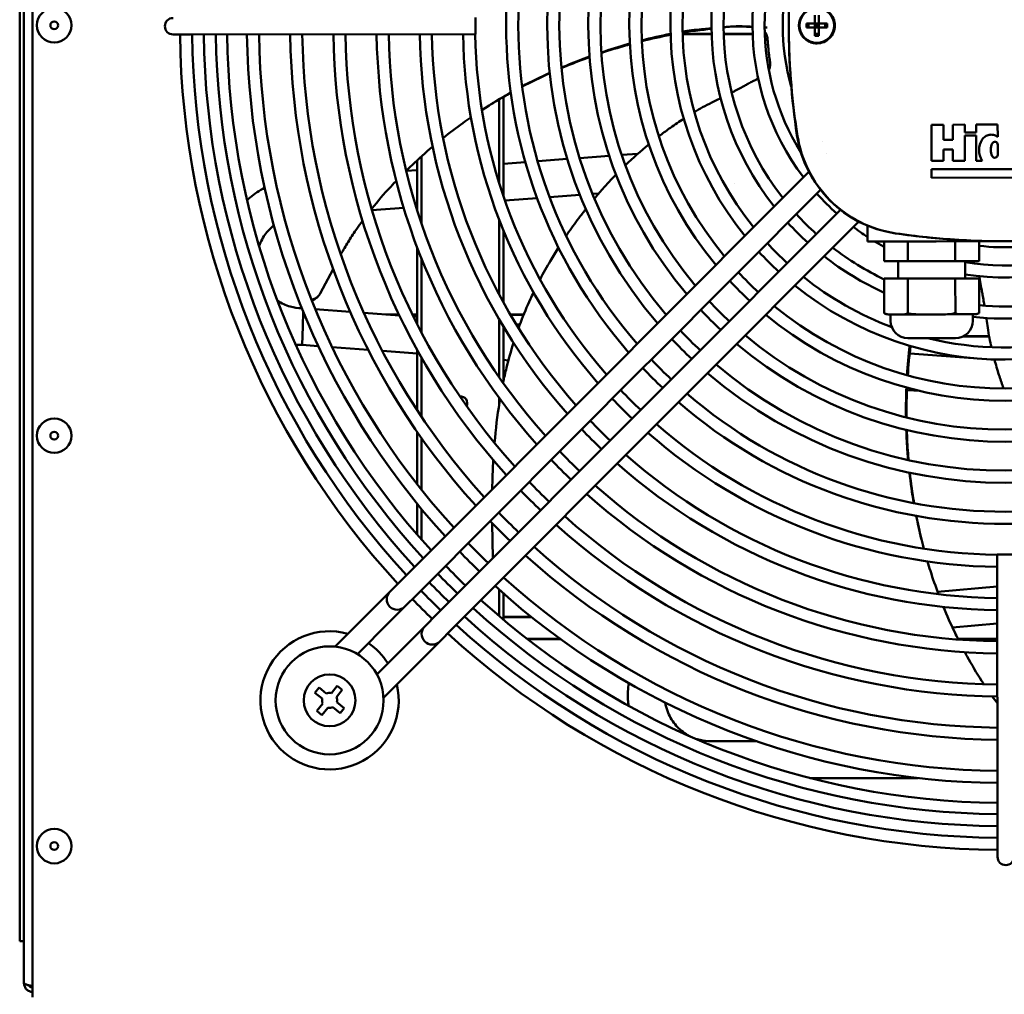
# Model space of a CAD drawing. Units: millimetres. Extents: x 0 to 3360, y 0 to 2376.
# Drawn here: x 1335 to 1563, y 181 to 407 of the extents above; entities that cross this region are included whole.
import ezdxf

# ---------------------------------------------------------------- set-up
doc = ezdxf.new("R2010")
doc.units = ezdxf.units.MM
doc.header["$LTSCALE"] = 8
doc.layers.add('Visible (ISO)', color=7, linetype='Continuous', lineweight=50)

msp = doc.modelspace()

# ---------------------------------------------------------------- linework, layer by layer
at = {"layer": 'Visible (ISO)'}
for p, q in [((1336.23, 183.58), (1336.23, 627.08)), ((1338.23, 182.33), (1338.23, 628.33)), ((1335.23, 618.33), (1335.23, 193.33)), ((1440.73, 407.09), (1440.74, 403.29)), ((1517.34, 405.73), (1519.28, 405.73)), ((1517.83, 404.83), (1517.83, 405.73)), ((1519.28, 407.67), (1519.28, 405.73)), ((1519.28, 405.73), (1519.28, 404.83)), ((1520.18, 405.73), (1519.28, 405.73)), ((1519.73, 405.28), (1519.28, 405.73)), ((1519.73, 405.28), (1519.73, 405.73)), ((1519.73, 405.28), (1520.18, 405.73)), ((1520.18, 407.67), (1520.18, 405.73)), ((1520.18, 405.73), (1522.13, 405.73)), ((1520.18, 405.73), (1520.18, 405.73)), ((1520.18, 405.73), (1520.18, 404.83)), ((1521.63, 404.83), (1521.63, 405.73)), ((1490.52, 403.96), (1490.74, 404.22)), ((1517.34, 404.83), (1519.28, 404.83)), ((1519.28, 404.83), (1519.73, 405.28)), ((1519.28, 405.28), (1519.73, 405.28)), ((1519.28, 404.83), (1519.29, 402.88)), ((1520.18, 404.83), (1519.28, 404.83)), ((1519.29, 403.38), (1520.19, 403.38)), ((1519.73, 404.83), (1519.73, 405.28)), ((1519.73, 405.28), (1520.18, 405.28)), ((1519.73, 405.28), (1520.18, 404.83)), ((1520.18, 404.83), (1522.13, 404.83)), ((1520.18, 404.83), (1520.19, 402.89)), ((1370.74, 403.21), (1374.74, 403.22)), ((1440.74, 403.29), (1374.74, 403.22)), ((1488.66, 403.34), (1495.36, 403.34)), ((1495.37, 403.25), (1488.66, 403.25)), ((1498.16, 403.34), (1504.87, 403.34)), ((1504.87, 403.25), (1498.17, 403.25)), ((1507.67, 403.34), (1507.96, 403.34)), ((1508.01, 403.25), (1507.67, 403.25)), ((1446.23, 388.19), (1446.23, 368.7)), ((1447.23, 388.77), (1447.23, 365.65)), ((1546.25, 382.31), (1546.26, 373.95)), ((1549.04, 382.31), (1546.25, 382.31)), ((1549.05, 378.83), (1549.04, 382.31)), ((1553.97, 382.32), (1551.19, 382.31)), ((1551.19, 382.31), (1551.19, 378.83)), ((1553.98, 380.51), (1553.97, 382.32)), ((1561.58, 382.33), (1556.59, 382.32)), ((1556.59, 382.32), (1556.6, 380.51)), ((1561.59, 379.53), (1561.58, 382.33)), ((1520.93, 378.53), (1520.93, 378.53)), ((1551.19, 378.83), (1549.05, 378.83)), ((1556.6, 380.51), (1553.98, 380.51)), ((1553.98, 379.81), (1556.6, 379.81)), ((1553.98, 373.96), (1553.98, 379.81)), ((1556.6, 379.81), (1556.6, 373.96)), ((1549.05, 376.6), (1551.19, 376.6)), ((1549.05, 373.95), (1549.05, 376.6)), ((1551.19, 376.6), (1551.2, 373.95)), ((1561.59, 375.34), (1561.59, 377.67)), ((1427.23, 362.45), (1427.23, 374.08)), ((1428.23, 359.4), (1428.23, 374.99)), ((1455.12, 373.87), (1461.96, 374.38)), ((1464.82, 374.59), (1471.7, 375.1)), ((1474.58, 375.32), (1478.32, 375.59)), ((1521.9, 375.53), (1521.9, 375.53)), ((1546.26, 373.95), (1549.05, 373.95)), ((1551.2, 373.95), (1553.98, 373.96)), ((1556.6, 373.96), (1558.02, 373.96)), ((1424.68, 371.61), (1427.23, 371.8)), ((1447.23, 373.29), (1452.26, 373.66)), ((1580.27, 372.04), (1546.27, 372)), ((1546.27, 372), (1546.27, 370.05)), ((1517.88, 371.41), (1477.57, 331.01)), ((1546.27, 370.05), (1580.27, 370.09)), ((1520.6, 367.2), (1481.04, 327.55)), ((1500.65, 368.73), (1500.65, 368.73)), ((1447.53, 364.79), (1454.98, 365.34)), ((1457.89, 365.55), (1464.88, 366.07)), ((1467.81, 366.29), (1469.26, 366.4)), ((1416.77, 362.5), (1424.12, 363.05)), ((1426.98, 363.26), (1427.23, 363.28)), ((1485.64, 322.96), (1525.2, 362.6)), ((1446.23, 360.2), (1446.23, 342.93)), ((1489.11, 319.5), (1529.42, 359.9)), ((1531.49, 355.29), (1531.49, 358.93)), ((1447.23, 357.69), (1447.23, 341.09)), ((1427.23, 336.11), (1427.23, 353.9)), ((1531.49, 355.29), (1531.88, 355.29)), ((1547.38, 355.31), (1531.88, 355.29)), ((1535.33, 350.7), (1535.32, 355.3)), ((1540.81, 350.7), (1540.81, 355.3)), ((1547.38, 355.31), (1563.29, 355.33)), ((1551.78, 350.72), (1551.78, 355.32)), ((1557.27, 350.72), (1557.26, 355.32)), ((1428.23, 334.18), (1428.23, 351.33)), ((1404.81, 343.25), (1407.75, 348.91)), ((1535.33, 350.7), (1540.81, 350.7)), ((1538.55, 350.7), (1538.55, 346.7)), ((1540.81, 350.7), (1551.78, 350.72)), ((1551.78, 350.72), (1557.27, 350.72)), ((1554.05, 350.72), (1554.05, 346.72)), ((1540.82, 346.7), (1535.33, 346.7)), ((1535.33, 346.7), (1535.34, 338.7)), ((1551.78, 346.72), (1540.82, 346.7)), ((1540.82, 346.7), (1540.82, 338.7)), ((1557.27, 346.72), (1551.78, 346.72)), ((1551.78, 346.72), (1551.79, 338.72)), ((1557.27, 346.72), (1557.28, 338.72)), ((1411.71, 339.02), (1403.63, 339.62)), ((1400.73, 335.57), (1400.86, 338.99)), ((1423.1, 338.17), (1414.88, 338.78)), ((1419.95, 338.4), (1422.98, 338.4)), ((1423.03, 338.32), (1421.12, 338.32)), ((1426.09, 338.4), (1427.23, 338.4)), ((1427.23, 338.32), (1426.13, 338.32)), ((1427.23, 337.86), (1426.32, 337.93)), ((1448.76, 338.4), (1451.9, 338.4)), ((1451.86, 338.32), (1448.81, 338.32)), ((1536.29, 338.4), (1536.49, 338.4)), ((1538.08, 338.4), (1536.49, 338.4)), ((1536.81, 336.9), (1536.81, 338.4)), ((1539.67, 338.4), (1538.08, 338.4)), ((1543.12, 338.41), (1539.67, 338.4)), ((1546.31, 338.41), (1543.12, 338.41)), ((1549.49, 338.41), (1546.31, 338.41)), ((1552.94, 338.42), (1549.49, 338.41)), ((1554.54, 338.42), (1552.94, 338.42)), ((1556.13, 338.42), (1554.54, 338.42)), ((1555.81, 336.92), (1555.81, 338.42)), ((1556.13, 338.42), (1556.33, 338.42)), ((1400.58, 331.32), (1400.73, 335.57)), ((1446.23, 337.18), (1446.23, 323.81)), ((1447.23, 335.49), (1447.23, 323.09)), ((1451, 336.09), (1450.11, 336.16)), ((1540.82, 332.9), (1551.82, 332.92)), ((1559.61, 333.25), (1553.42, 333.25)), ((1553.61, 333.34), (1559.6, 333.34)), ((1404.34, 331.04), (1400.58, 331.32)), ((1415.89, 330.18), (1407.55, 330.8)), ((1477.57, 331.01), (1476.65, 330.08)), ((1427.23, 329.34), (1419.17, 329.94)), ((1476.65, 330.08), (1423.73, 277.04)), ((1427.23, 316.21), (1427.23, 330.14)), ((1428.23, 314.7), (1428.23, 328.36)), ((1555.9, 328.28), (1541.22, 329.37)), ((1480.11, 326.62), (1427.19, 273.58)), ((1448.35, 327.76), (1447.23, 327.85)), ((1480.11, 326.62), (1481.04, 327.55)), ((1560.85, 327.91), (1559.07, 328.04)), ((1431.8, 268.99), (1484.72, 322.03)), ((1485.64, 322.96), (1484.72, 322.03)), ((1488.18, 318.57), (1489.11, 319.5)), ((1543.64, 320.67), (1540.6, 320.89)), ((1435.26, 265.53), (1488.18, 318.57)), ((1446.23, 319), (1446.23, 317.69)), ((1427.23, 299.05), (1427.23, 311.19)), ((1428.23, 297.78), (1428.23, 309.77)), ((1427.23, 287.41), (1427.23, 294.56)), ((1428.23, 286.27), (1428.23, 293.35)), ((1444.73, 281.95), (1444.6, 290.08)), ((1565.27, 282.83), (1561.47, 282.83)), ((1561.55, 216.83), (1561.47, 282.83)), ((1423.73, 277.04), (1420.9, 274.21)), ((1420.9, 274.21), (1417.37, 270.67)), ((1424.37, 270.75), (1427.19, 273.58)), ((1446.23, 274.65), (1446.23, 268.54)), ((1447.23, 273.76), (1447.23, 267.69)), ((1547.68, 274.18), (1561.48, 275.39)), ((1417.37, 270.67), (1408.21, 261.5)), ((1420.84, 267.21), (1424.37, 270.75)), ((1431.8, 268.99), (1428.97, 266.16)), ((1420.84, 267.21), (1413.41, 259.77)), ((1447.23, 268.4), (1453.61, 268.4)), ((1453.72, 268.32), (1447.23, 268.32)), ((1551.1, 265.95), (1561.49, 266.86)), ((1428.97, 266.16), (1425.44, 262.62)), ((1432.44, 262.7), (1435.26, 265.53)), ((1417.92, 255.08), (1425.44, 262.62)), ((1428.91, 259.16), (1432.44, 262.7)), ((1452.6, 263.34), (1460.25, 263.34)), ((1460.37, 263.25), (1452.71, 263.25)), ((1552.36, 263.34), (1561.49, 263.34)), ((1561.49, 263.25), (1552.4, 263.25)), ((1419.45, 249.68), (1428.91, 259.16)), ((1403.57, 250.83), (1404.51, 252)), ((1405.26, 249.47), (1403.57, 250.83)), ((1404.51, 252), (1406.2, 250.63)), ((1407.37, 250.76), (1408.73, 252.45)), ((1409.9, 251.51), (1408.54, 249.82)), ((1408.73, 252.45), (1409.9, 251.51)), ((1408.66, 248.65), (1410.35, 247.29)), ((1404.03, 246.61), (1405.39, 248.3)), ((1405.19, 245.67), (1404.03, 246.61)), ((1406.55, 247.36), (1405.19, 245.67)), ((1409.41, 246.12), (1407.72, 247.48)), ((1410.35, 247.29), (1409.41, 246.12)), ((1495.23, 239.58), (1505.86, 239.58)), ((1518.1, 231.08), (1543.18, 231.08)), ((1561.55, 216.83), (1561.55, 212.83)), ((1336.23, 193.33), (1335.23, 193.33)), ((1338.23, 182.33), (1338.23, 180.33))]:
    msp.add_line(p, q, dxfattribs=at)
for centre, radius in [((1343.23, 405.33), 4), ((1519.73, 405.28), 4), ((1343.23, 405.33), 0.9), ((1343.23, 310.33), 4), ((1343.23, 310.33), 0.9), ((1406.96, 249.06), 12.5), ((1406.96, 249.06), 6), ((1343.23, 215.33), 4), ((1343.23, 215.33), 0.9)]:
    msp.add_circle(centre, radius, dxfattribs=at)
for centre, radius, start, end in [((1563.23, 405.33), 115.4, 139.1146, 221.015), ((1563.23, 405.33), 112.6, 139.2155, 220.9141), ((1563.23, 405.33), 105.9, 139.4786, 220.651), ((1563.23, 405.33), 103.1, 139.5987, 220.5309), ((1563.23, 405.33), 96.4, 139.9146, 220.215), ((1563.23, 405.33), 93.6, 140.06, 220.0696), ((1563.23, 405.33), 86.9, 140.4463, 219.6834), ((1563.23, 405.33), 84.1, 140.626, 219.5036), ((1563.23, 405.33), 77.4, 141.1091, 219.0205), ((1563.23, 405.33), 74.6, 141.3369, 218.7928), ((1563.23, 405.33), 67.9, 141.9586, 218.171), ((1563.23, 405.33), 65.1, 142.2567, 217.873), ((1563.23, 405.33), 58.4, 143.0869, 217.0427), ((1563.23, 405.33), 55.6, 148.2779, 211.8517), ((1687.23, 405.47), 174, 171.6824, 188.4472), ((1563.23, 405.33), 51.4, 164.1407, 195.9889), ((1370.73, 405.11), 1.9, 90.0648, 270.0648), ((1563.23, 405.33), 190.9, 180.6351, 222.618), ((1563.23, 405.33), 188.1, 180.6436, 222.5815), ((1563.23, 405.33), 185.4, 180.652, 222.5453), ((1563.23, 405.33), 182.6, 180.661, 222.5067), ((1563.23, 405.33), 180, 180.6696, 222.4697), ((1563.23, 405.33), 175.4, 180.6855, 222.4016), ((1563.23, 405.33), 172.6, 180.6955, 222.3584), ((1563.23, 405.33), 165.4, 180.723, 222.2405), ((1563.23, 405.33), 162.6, 180.7343, 222.1918), ((1563.23, 405.33), 155.4, 180.7654, 222.0585), ((1563.23, 405.33), 152.6, 180.7782, 222.0033), ((1563.23, 405.33), 145.4, 180.8135, 221.8516), ((1563.23, 405.33), 142.6, 180.8282, 221.7884), ((1563.23, 405.33), 135.4, 180.8688, 221.614), ((1563.23, 405.33), 132.6, 180.8858, 221.541), ((1563.23, 405.33), 125.4, 180.933, 221.3384), ((1563.23, 405.33), 122.6, 180.9528, 221.2532), ((1563.23, 405.33), 55, 188.0648, 188.9309), ((1541.83, 383.87), 27, 188.4472, 261.6824), ((1563.27, 376.51), 3.29, 153.6755, 206.4542), ((1560.92, 375.34), 0.672, 206.4543, 0.0648), ((1563.23, 405.33), 58.4, 221.8746, 228.255), ((1563.23, 405.33), 65.1, 222.2032, 227.9264), ((1563.23, 405.33), 67.9, 222.3213, 227.8083), ((1563.23, 405.33), 58.4, 233.0869, 237.0729), ((1563.09, 529.33), 174, 261.6824, 278.4472), ((1563.23, 405.33), 74.6, 222.5679, 227.5617), ((1563.23, 405.33), 65.1, 232.2567, 244.62), ((1563.23, 405.33), 58.4, 238.9534, 241.4491), ((1563.23, 405.33), 58.4, 260.9513, 301.1762), ((1563.23, 405.33), 55.6, 260.4882, 296.0012), ((1563.23, 405.33), 51.4, 263.3272, 283.4681), ((1563.23, 405.33), 65.1, 264.7498, 307.873), ((1563.23, 405.33), 77.4, 222.6583, 227.4714), ((1563.23, 405.33), 67.9, 231.9586, 245.739), ((1563.23, 405.33), 67.9, 263.7232, 308.171), ((1563.23, 405.33), 84.1, 222.8501, 227.2795), ((1563.23, 405.33), 74.6, 231.3369, 249.4761), ((1563.23, 405.33), 74.6, 256.1155, 308.7928), ((1563.23, 405.33), 86.9, 222.9215, 227.2081), ((1563.23, 405.33), 77.4, 231.1091, 309.0205), ((1563.23, 405.33), 93.6, 223.075, 227.0547), ((1563.23, 405.33), 84.1, 230.626, 309.5036), ((1563.23, 405.33), 96.4, 223.1328, 226.9968), ((1563.23, 405.33), 86.9, 230.4463, 309.6834), ((1536.29, 340.05), 1.65, 234.9121, 270.0648), ((1556.33, 340.07), 1.65, 270.0648, 305.2175), ((1540.81, 336.9), 4, 180.0648, 270.0648), ((1551.81, 336.92), 4, 270.0648, 0.0648), ((1563.23, 405.33), 103.1, 223.2584, 226.8712), ((1563.23, 405.33), 93.6, 230.06, 310.0696), ((1563.23, 405.33), 105.9, 223.3062, 226.8235), ((1563.23, 405.33), 96.4, 229.9146, 310.215), ((1563.23, 405.33), 115.4, 223.451, 226.6786), ((1563.23, 405.33), 112.6, 223.4108, 226.7188), ((1563.23, 405.33), 103.1, 229.5987, 310.5309), ((1563.23, 405.33), 105.9, 229.4786, 310.651), ((1437.23, 317.83), 1.6, 335.1297, 94.4259), ((1563.23, 405.33), 122.6, 223.5458, 226.5838), ((1563.23, 405.33), 112.6, 229.2155, 310.9141), ((1563.23, 405.33), 125.4, 223.5797, 226.5499), ((1563.23, 405.33), 115.4, 229.1146, 311.015), ((1563.23, 405.33), 132.6, 223.6604, 226.4693), ((1563.23, 405.33), 122.6, 228.8764, 269.1768), ((1563.23, 405.33), 135.4, 223.6894, 226.4402), ((1563.23, 405.33), 125.4, 228.7912, 269.1967), ((1563.23, 405.33), 142.6, 223.7589, 226.3708), ((1563.23, 405.33), 132.6, 228.5886, 269.2438), ((1563.23, 405.33), 145.4, 223.784, 226.3456), ((1563.23, 405.33), 135.4, 228.5156, 269.2608), ((1563.23, 405.33), 152.6, 223.8445, 226.2852), ((1563.23, 405.33), 142.6, 228.3412, 269.3014), ((1563.23, 405.33), 155.4, 223.8665, 226.2632), ((1563.23, 405.33), 145.4, 228.2781, 269.3161), ((1563.23, 405.33), 162.6, 223.9195, 226.2101), ((1563.23, 405.33), 152.6, 228.1263, 269.3514), ((1563.23, 405.33), 165.4, 223.9389, 226.1907), ((1563.23, 405.33), 155.4, 228.0711, 269.3643), ((1563.23, 405.33), 172.6, 223.9859, 226.1437), ((1563.23, 405.33), 175.4, 224.0031, 226.1265), ((1563.23, 405.33), 165.4, 227.8892, 269.4066), ((1563.23, 405.33), 162.6, 227.9379, 269.3953), ((1563.23, 405.33), 182.6, 224.045, 226.0846), ((1563.23, 405.33), 180, 224.0303, 226.0994), ((1563.23, 405.33), 185.4, 224.0604, 226.0692), ((1563.23, 405.33), 172.6, 227.7713, 269.4341), ((1422.63, 272.48), 2.45, 135.0648, 315.0648), ((1563.23, 405.33), 188.1, 224.0748, 226.0548), ((1563.23, 405.33), 175.4, 227.728, 269.4442), ((1563.23, 405.33), 190.9, 224.0893, 226.0403), ((1563.23, 405.33), 180, 227.6599, 269.46), ((1563.23, 405.33), 182.6, 227.623, 269.4686), ((1563.23, 405.33), 185.4, 227.5843, 269.4776), ((1406.96, 249.06), 16, 74.6522, 13.3966), ((1430.7, 264.43), 2.45, 135.0648, 315.0648), ((1563.23, 405.33), 190.9, 227.5117, 269.4945), ((1563.23, 405.33), 188.1, 227.5481, 269.4861), ((1406.96, 249.06), 16, 32.4292, 55.8717), ((1406.96, 249.06), 1.75, 76.495, 115.7411), ((1406.96, 249.06), 1.75, 166.495, 205.7411), ((1406.96, 249.06), 1.75, 346.495, 25.7411), ((1406.96, 249.06), 1.75, 256.495, 295.7411), ((1563.45, 212.83), 1.9, 180.0648, 0.0648)]:
    msp.add_arc(centre, radius, start, end, dxfattribs=at)
for centre, major_axis, ratio, start_param, end_param in [((1519.52, 405.28), (-0.01, 6.5), 0.336847, 1.501469, 1.640124), ((1519.95, 405.28), (0.01, -6.5), 0.336835, 1.501469, 1.640124), ((1519.73, 405.07), (-6.5, -0.01), 0.336835, 1.501469, 1.640124), ((1509.17, 394.79), (-0.29, 2.12), 0.003389, 0.343759, 0.488055), ((1521.19, 380.57), (-5.92, -0.93), 0.042894, 0.000033, 0.000035), ((1561.72, 376.43), (0.23, 4.44), 1, 1.038407, 2.210486), ((1560.92, 377.67), (0.056, 0.669), 0.999999, 4.797233, 7.478241), ((1538.91, 363.09), (-0.87, -5.94), 0.043158, 0.000037, 0.000039), ((1724.39, 317.02), (322.28, -9.56), 0.397118, 2.934264, 2.937963)]:
    msp.add_ellipse(centre, major_axis=major_axis, ratio=ratio, start_param=start_param, end_param=end_param, dxfattribs=at)
for points, knots in [([(1513.23, 405.27), (1513.23, 406.85), (1513.25, 408.34), (1513.29, 409.76), (1513.33, 411.18), (1513.38, 412.52), (1513.44, 413.8), (1513.51, 415.07), (1513.58, 416.27), (1513.67, 417.42), (1513.75, 418.56), (1513.84, 419.64), (1513.94, 420.67), (1514.03, 421.7), (1514.13, 422.67), (1514.23, 423.6), (1514.34, 424.53), (1514.44, 425.41), (1514.55, 426.26), (1514.66, 427.1), (1514.77, 427.9), (1514.88, 428.68), (1514.99, 429.45), (1515.1, 430.2), (1515.21, 430.91)], [0, 0, 0, 0, 0.125, 0.125, 0.125, 0.25, 0.25, 0.25, 0.375, 0.375, 0.375, 0.5, 0.5, 0.5, 0.625, 0.625, 0.625, 0.75, 0.75, 0.75, 0.875, 0.875, 0.875, 1, 1, 1, 1]), ([(1515.58, 405.27), (1515.58, 405.36), (1515.59, 405.45), (1515.6, 405.63), (1515.61, 405.73), (1515.65, 406.07), (1515.71, 406.31), (1515.94, 407.05), (1516.2, 407.52), (1516.82, 408.27), (1517.18, 408.58), (1517.91, 409.03), (1518.27, 409.18), (1518.65, 409.29)], [-0.5582684, -0.5582684, -0.5582684, -0.5582684, -0.5319727, -0.5319727, -0.5034755, -0.5034755, -0.4283523, -0.4283523, -0.2639332, -0.2639332, -0.1194076, -0.1194076, -0.000001, -0.000001, -0.000001, -0.000001]), ([(1518.66, 401.27), (1519.02, 401.17), (1519.39, 401.13), (1520.26, 401.13), (1520.82, 401.23), (1521.84, 401.66), (1522.31, 401.98), (1523.04, 402.72), (1523.36, 403.19), (1523.78, 404.21), (1523.88, 404.76), (1523.88, 405.28), (1523.88, 405.81), (1523.78, 406.36), (1523.35, 407.38), (1523.04, 407.85), (1522.3, 408.58), (1521.83, 408.9), (1520.81, 409.33), (1520.25, 409.43), (1519.38, 409.43), (1519.01, 409.38), (1518.65, 409.29)], [-0.733177, -0.733177, -0.733177, -0.733177, -0.62695, -0.62695, -0.469757, -0.469757, -0.312564, -0.312564, -0.156282, -0.156282, 0, 0, 0, 0.156282, 0.156282, 0.312564, 0.312564, 0.469757, 0.469757, 0.62695, 0.62695, 0.733177, 0.733177, 0.733177, 0.733177]), ([(1490.52, 403.96), (1491.28, 404.03), (1492, 404.1), (1493.31, 404.26), (1493.88, 404.34), (1494.62, 404.45), (1494.84, 404.49), (1495.05, 404.52)], [0.000001, 0.000001, 0.000001, 0.000001, 0.23264, 0.23264, 0.4456394, 0.4456394, 0.5398491, 0.5398491, 0.5398491, 0.5398491]), ([(1490.74, 404.22), (1491.53, 404.28), (1492.28, 404.34), (1493.67, 404.45), (1494.28, 404.5), (1495.01, 404.57), (1495.18, 404.58), (1495.34, 404.6)], [0.000001, 0.000001, 0.000001, 0.000001, 0.2410004, 0.2410004, 0.4630394, 0.4630394, 0.529068, 0.529068, 0.529068, 0.529068]), ([(1498.14, 404.87), (1498.47, 404.91), (1498.78, 404.94), (1499.32, 404.98), (1499.57, 405), (1500.04, 405.03), (1500.28, 405.05), (1500.93, 405.08), (1501.37, 405.09), (1502.2, 405.09), (1502.57, 405.08), (1503.52, 405.06), (1504.13, 405.04), (1504.83, 405)], [1.003146, 1.003146, 1.003146, 1.003146, 1.208796, 1.208796, 1.38032, 1.38032, 1.54589, 1.54589, 1.81877, 1.81877, 2.001158, 2.001158, 2.243592, 2.243592, 2.243592, 2.243592]), ([(1500.44, 405.05), (1500.66, 405.06), (1500.9, 405.06), (1501.41, 405.05), (1501.69, 405.04), (1502.45, 405.03), (1502.96, 405.01), (1503.94, 404.98), (1504.37, 404.96), (1504.83, 404.94)], [1.6388574, 1.6388574, 1.6388574, 1.6388574, 1.7757545, 1.7757545, 1.9198538, 1.9198538, 2.1373239, 2.1373239, 2.2964336, 2.2964336, 2.2964336, 2.2964336]), ([(1507.64, 404.84), (1507.64, 404.84), (1507.65, 404.84), (1507.77, 404.83), (1507.87, 404.82), (1508.04, 404.81), (1508.1, 404.81), (1508.18, 404.8), (1508.21, 404.8), (1508.24, 404.8)], [-0.06717446, -0.06717446, -0.06717446, -0.06717446, -0.06489914, -0.06489914, -0.03265496, -0.03265496, -0.01535768, -0.01535768, -0.00620925, -0.00620925, -0.00620925, -0.00620925]), ([(1507.65, 403.85), (1507.83, 403.63), (1507.97, 403.4), (1508.22, 402.82), (1508.31, 402.47), (1508.33, 402.12)], [0.2561695, 0.2561695, 0.2561695, 0.2561695, 0.3391054, 0.3391054, 0.4452032, 0.4452032, 0.4452032, 0.4452032]), ([(1508.29, 402.44), (1508.23, 402.76), (1508.11, 403.07), (1507.87, 403.52), (1507.77, 403.66), (1507.65, 403.8)], [-0.4151647, -0.4151647, -0.4151647, -0.4151647, -0.3162056, -0.3162056, -0.2627147, -0.2627147, -0.2627147, -0.2627147]), ([(1515.27, 379.64), (1515.15, 380.36), (1515.04, 381.11), (1514.92, 381.89), (1514.81, 382.68), (1514.7, 383.48), (1514.59, 384.33), (1514.48, 385.18), (1514.38, 386.06), (1514.27, 386.99), (1514.17, 387.92), (1514.06, 388.9), (1513.97, 389.92), (1513.87, 390.95), (1513.78, 392.03), (1513.69, 393.17), (1513.61, 394.31), (1513.53, 395.51), (1513.46, 396.78), (1513.4, 398.05), (1513.34, 399.38), (1513.3, 400.8), (1513.26, 402.21), (1513.24, 403.7), (1513.23, 405.27)], [0, 0, 0, 0, 0.125, 0.125, 0.125, 0.25, 0.25, 0.25, 0.375, 0.375, 0.375, 0.5, 0.5, 0.5, 0.625, 0.625, 0.625, 0.75, 0.75, 0.75, 0.875, 0.875, 0.875, 1, 1, 1, 1]), ([(1518.66, 401.27), (1518.27, 401.38), (1517.91, 401.53), (1517.17, 401.99), (1516.81, 402.3), (1516.19, 403.06), (1515.94, 403.52), (1515.71, 404.25), (1515.65, 404.49), (1515.61, 404.83), (1515.6, 404.92), (1515.59, 405.1), (1515.58, 405.19), (1515.58, 405.27)], [-0.5574338, -0.5574338, -0.5574338, -0.5574338, -0.4366644, -0.4366644, -0.2899887, -0.2899887, -0.1281808, -0.1281808, -0.054216, -0.054216, -0.0260368, -0.0260368, -0.000001, -0.000001, -0.000001, -0.000001]), ([(1476.44, 401.08), (1476.27, 401.03), (1476.1, 400.98), (1473.89, 400.35), (1471.86, 399.72), (1469.85, 399.04)], [1.5028633, 1.5028633, 1.5028633, 1.5028633, 1.5567543, 1.5567543, 2.2142921, 2.2142921, 2.2142921, 2.2142921]), ([(1508.33, 402.07), (1508.33, 402.13), (1508.32, 402.19), (1508.31, 402.32), (1508.3, 402.38), (1508.29, 402.44)], [-0.03746759, -0.03746759, -0.03746759, -0.03746759, -0.01896534, -0.01896534, -0.00046298, -0.00046298, -0.00046298, -0.00046298]), ([(1508.78, 397.61), (1508.67, 398.36), (1508.58, 399.11), (1508.43, 400.61), (1508.37, 401.37), (1508.33, 402.12)], [-0.4532111, -0.4532111, -0.4532111, -0.4532111, -0.2266093, -0.2266093, -0.000001, -0.000001, -0.000001, -0.000001]), ([(1508.78, 397.61), (1508.61, 398.79), (1508.48, 399.98), (1508.39, 401.17), (1508.37, 401.47), (1508.35, 401.77), (1508.33, 402.07)], [0, 0, 0, 0, 0.80002, 0.80002, 0.80002, 1, 1, 1, 1]), ([(1469.85, 398.9), (1471.79, 399.55), (1473.74, 400.15), (1475.95, 400.77), (1476.2, 400.84), (1476.45, 400.91)], [-2.1785376, -2.1785376, -2.1785376, -2.1785376, -1.5513298, -1.5513298, -1.472352, -1.472352, -1.472352, -1.472352]), ([(1467.11, 398.08), (1465.49, 397.49), (1463.88, 396.86), (1461.73, 395.98), (1461.16, 395.74), (1460.6, 395.5)], [2.5137439, 2.5137439, 2.5137439, 2.5137439, 3.0473663, 3.0473663, 3.2369557, 3.2369557, 3.2369557, 3.2369557]), ([(1460.61, 395.41), (1461.09, 395.61), (1461.57, 395.81), (1463.72, 396.69), (1465.41, 397.34), (1467.12, 397.95)], [-3.1935072, -3.1935072, -3.1935072, -3.1935072, -3.033916, -3.033916, -2.4757739, -2.4757739, -2.4757739, -2.4757739]), ([(1508.9, 396.79), (1508.95, 396.45), (1508.95, 396.1), (1508.83, 395.48), (1508.74, 395.21), (1508.61, 394.95)], [0.0000158, 0.0000158, 0.0000158, 0.0000158, 0.1043085, 0.1043085, 0.1902092, 0.1902092, 0.1902092, 0.1902092]), ([(1506.15, 393), (1506.01, 392.93), (1505.88, 392.86), (1505.65, 392.75), (1505.54, 392.69), (1505.39, 392.61), (1505.33, 392.59), (1505.13, 392.48), (1505, 392.42), (1504.73, 392.28), (1504.59, 392.2), (1504.3, 392.04), (1504.14, 391.96), (1503.93, 391.84), (1503.85, 391.79), (1503.67, 391.69), (1503.57, 391.64), (1503.33, 391.5), (1503.19, 391.42), (1502.88, 391.25), (1502.72, 391.16), (1502.22, 390.9), (1501.83, 390.69), (1501.15, 390.33), (1500.95, 390.23), (1500.52, 390.01), (1500.28, 389.88), (1500.02, 389.75)], [0.14289, 0.14289, 0.14289, 0.14289, 0.226732, 0.226732, 0.311835, 0.311835, 0.363055, 0.363055, 0.508254, 0.508254, 0.72081, 0.72081, 1.034308, 1.034308, 1.236135, 1.236135, 1.474769, 1.474769, 1.773693, 1.773693, 2.035164, 2.035164, 2.4846, 2.4846, 2.64976, 2.64976, 2.816612, 2.816612, 2.816612, 2.816612]), ([(1448.89, 389.74), (1446.62, 388.47), (1444.4, 387.12), (1442.22, 385.71), (1442.22, 385.7), (1442.21, 385.7)], [4.5900291, 4.5900291, 4.5900291, 4.5900291, 5.3998779, 5.3998779, 5.4006994, 5.4006994, 5.4006994, 5.4006994]), ([(1497.46, 388.45), (1497.38, 388.41), (1497.3, 388.37), (1496.65, 388.04), (1496.05, 387.74), (1494.72, 387.08), (1494, 386.72), (1493.26, 386.35)], [3.2742494, 3.2742494, 3.2742494, 3.2742494, 3.3108554, 3.3108554, 3.5636762, 3.5636762, 3.8361334, 3.8361334, 3.8361334, 3.8361334]), ([(1439.66, 383.99), (1439.04, 383.57), (1438.42, 383.13), (1436.24, 381.57), (1434.72, 380.41), (1433.23, 379.22)], [5.7197171, 5.7197171, 5.7197171, 5.7197171, 5.9552883, 5.9552883, 6.5581993, 6.5581993, 6.5581993, 6.5581993]), ([(1483.16, 379.62), (1483.29, 379.71), (1483.41, 379.81), (1484.3, 380.49), (1485.07, 381.06), (1486.86, 382.34), (1487.88, 383.04), (1488.91, 383.71)], [-1.2374641, -1.2374641, -1.2374641, -1.2374641, -1.1895586, -1.1895586, -0.8971227, -0.8971227, -0.5200751, -0.5200751, -0.5200751, -0.5200751]), ([(1538.03, 357.15), (1535.15, 357.57), (1532.31, 358.47), (1527.16, 361.09), (1524.78, 362.82), (1520.75, 366.88), (1519.04, 369.27), (1516.54, 374.28), (1515.69, 376.94), (1515.27, 379.64)], [0, 0, 0, 0, 0.873783, 0.873783, 1.73316, 1.73316, 2.592281, 2.592281, 3.411899, 3.411899, 3.411899, 3.411899]), ([(1561.59, 379.53), (1561.43, 379.65), (1561.25, 379.75), (1560.76, 379.95), (1560.42, 380.01), (1559.79, 380.01), (1559.45, 379.95), (1558.83, 379.69), (1558.55, 379.5), (1558.21, 379.16), (1558.1, 379.03), (1558.01, 378.88)], [0.2289888, 0.2289888, 0.2289888, 0.2289888, 0.2850939, 0.2850939, 0.3799768, 0.3799768, 0.4748865, 0.4748865, 0.5697963, 0.5697963, 0.6190219, 0.6190219, 0.6190219, 0.6190219]), ([(1422.37, 369.3), (1422.11, 369.03), (1421.85, 368.76), (1420.1, 366.89), (1418.65, 365.24), (1417.07, 363.3), (1416.87, 363.06), (1416.68, 362.81)], [0.5444446, 0.5444446, 0.5444446, 0.5444446, 0.6633183, 0.6633183, 1.3557311, 1.3557311, 1.4541537, 1.4541537, 1.4541537, 1.4541537]), ([(1468.26, 365.22), (1468.88, 365.96), (1469.51, 366.69), (1471.16, 368.55), (1472.19, 369.66), (1473.25, 370.75)], [-3.3218864, -3.3218864, -3.3218864, -3.3218864, -3.0324766, -3.0324766, -2.5773287, -2.5773287, -2.5773287, -2.5773287]), ([(1387.84, 364.86), (1388.07, 365.07), (1388.3, 365.27), (1389.58, 366.32), (1390.72, 367.07), (1391.92, 367.68)], [4.5989099, 4.5989099, 4.5989099, 4.5989099, 4.6911997, 4.6911997, 5.0941343, 5.0941343, 5.0941343, 5.0941343]), ([(1461.73, 356.59), (1461.81, 356.71), (1461.88, 356.83), (1462.82, 358.19), (1463.71, 359.43), (1465.16, 361.36), (1465.71, 362.07), (1466.26, 362.77)], [-4.400078, -4.400078, -4.400078, -4.400078, -4.3583155, -4.3583155, -3.9040987, -3.9040987, -3.6365037, -3.6365037, -3.6365037, -3.6365037]), ([(1414.57, 360.07), (1414.13, 359.46), (1413.69, 358.85), (1412.64, 357.33), (1412.04, 356.42), (1410.88, 354.58), (1410.32, 353.66), (1409.79, 352.72)], [1.8202693, 1.8202693, 1.8202693, 1.8202693, 2.0594625, 2.0594625, 2.4076257, 2.4076257, 2.750537, 2.750537, 2.750537, 2.750537]), ([(1394.06, 359), (1393.38, 358.46), (1392.76, 357.83), (1391.56, 356.28), (1391.01, 355.28), (1390.63, 354.24)], [0.7325391, 0.7325391, 0.7325391, 0.7325391, 0.9924869, 0.9924869, 1.3236132, 1.3236132, 1.3236132, 1.3236132]), ([(1588.54, 357.2), (1586.21, 356.86), (1583.88, 356.56), (1581.53, 356.31), (1581.46, 356.3), (1581.4, 356.3), (1581.33, 356.29), (1578.95, 356.04), (1576.55, 355.83), (1574.18, 355.68), (1574.14, 355.68), (1574.1, 355.68), (1574.06, 355.68), (1571.67, 355.52), (1569.31, 355.42), (1566.94, 355.37), (1566.93, 355.37), (1566.91, 355.37), (1566.9, 355.37), (1564.52, 355.32), (1562.13, 355.31), (1559.75, 355.36), (1559.74, 355.36), (1559.73, 355.36), (1559.73, 355.36), (1557.35, 355.41), (1554.99, 355.5), (1552.59, 355.65), (1552.56, 355.65), (1552.53, 355.65), (1552.5, 355.65), (1550.12, 355.8), (1547.72, 355.99), (1545.32, 356.24), (1545.27, 356.25), (1545.21, 356.25), (1545.16, 356.26), (1542.79, 356.5), (1540.41, 356.8), (1538.03, 357.15)], [0, 0, 0, 0, 0.139103, 0.139103, 0.139103, 0.142857, 0.142857, 0.142857, 0.283358, 0.283358, 0.283358, 0.285714, 0.285714, 0.285714, 0.427613, 0.427613, 0.427613, 0.428571, 0.428571, 0.428571, 0.571429, 0.571429, 0.571429, 0.571875, 0.571875, 0.571875, 0.714286, 0.714286, 0.714286, 0.716135, 0.716135, 0.716135, 0.857143, 0.857143, 0.857143, 0.860391, 0.860391, 0.860391, 1, 1, 1, 1]), ([(1455.67, 346.51), (1456.43, 347.97), (1457.23, 349.41), (1458.68, 351.86), (1459.3, 352.87), (1459.94, 353.88)], [-5.5665158, -5.5665158, -5.5665158, -5.5665158, -5.0776543, -5.0776543, -4.7223234, -4.7223234, -4.7223234, -4.7223234]), ([(1555.47, 350.72), (1555.49, 350.71), (1555.52, 350.69), (1555.79, 350.54), (1556.02, 350.37), (1556.22, 350.17)], [0.0959544, 0.0959544, 0.0959544, 0.0959544, 0.1043085, 0.1043085, 0.19020924, 0.19020924, 0.19020924, 0.19020924]), ([(1557.32, 347.23), (1557.35, 347.07), (1557.37, 346.93), (1557.41, 346.67), (1557.42, 346.56), (1557.45, 346.38), (1557.46, 346.32), (1557.5, 346.1), (1557.52, 345.96), (1557.57, 345.66), (1557.6, 345.5), (1557.66, 345.17), (1557.69, 345), (1557.74, 344.76), (1557.76, 344.67), (1557.8, 344.46), (1557.82, 344.36), (1557.87, 344.09), (1557.9, 343.92), (1557.97, 343.58), (1558, 343.4), (1558.1, 342.84), (1558.18, 342.41), (1558.31, 341.65), (1558.35, 341.43), (1558.43, 340.94), (1558.47, 340.68), (1558.51, 340.4)], [0.14289, 0.14289, 0.14289, 0.14289, 0.226732, 0.226732, 0.311835, 0.311835, 0.363055, 0.363055, 0.508254, 0.508254, 0.72081, 0.72081, 1.034308, 1.034308, 1.236135, 1.236135, 1.474769, 1.474769, 1.773693, 1.773693, 2.035164, 2.035164, 2.4846, 2.4846, 2.64976, 2.64976, 2.816612, 2.816612, 2.816612, 2.816612]), ([(1402.75, 341.8), (1402.97, 341.83), (1403.18, 341.89), (1403.71, 342.1), (1404, 342.28), (1404.48, 342.73), (1404.67, 342.98), (1404.81, 343.25)], [-0.2743643, -0.2743643, -0.2743643, -0.2743643, -0.2066867, -0.2066867, -0.0967953, -0.0967953, -0.000001, -0.000001, -0.000001, -0.000001]), ([(1404.08, 342.35), (1403.95, 342.22), (1403.8, 342.1), (1403.39, 341.84), (1403.11, 341.72), (1402.81, 341.64)], [0.0927328, 0.0927328, 0.0927328, 0.0927328, 0.1512331, 0.1512331, 0.2461813, 0.2461813, 0.2461813, 0.2461813]), ([(1450.68, 335.23), (1450.84, 335.68), (1451.01, 336.13), (1451.88, 338.4), (1452.63, 340.2), (1453.67, 342.47), (1453.91, 342.98), (1454.15, 343.48)], [-6.7811847, -6.7811847, -6.7811847, -6.7811847, -6.63938, -6.63938, -6.0629613, -6.0629613, -5.8993627, -5.8993627, -5.8993627, -5.8993627]), ([(1394.92, 341.53), (1395.82, 340.95), (1396.81, 340.5), (1398.71, 339.98), (1399.62, 339.86), (1400.52, 339.83)], [2.7659874, 2.7659874, 2.7659874, 2.7659874, 3.0860124, 3.0860124, 3.356798, 3.356798, 3.356798, 3.356798]), ([(1536.49, 338.4), (1536.16, 338.4), (1535.76, 338.45), (1535.41, 338.65), (1535.38, 338.67), (1535.34, 338.7)], [-2.5249326, -2.5249326, -2.5249326, -2.5249326, -2.3270895, -2.3270895, -2.3051167, -2.3051167, -2.3051167, -2.3051167]), ([(1539.67, 338.4), (1540, 338.4), (1540.4, 338.45), (1540.75, 338.66), (1540.79, 338.68), (1540.82, 338.7)], [0.2987374, 0.2987374, 0.2987374, 0.2987374, 0.4965805, 0.4965805, 0.5185534, 0.5185534, 0.5185534, 0.5185534]), ([(1543.12, 338.41), (1542.47, 338.41), (1541.68, 338.45), (1540.97, 338.66), (1540.9, 338.68), (1540.82, 338.7)], [0.2987374, 0.2987374, 0.2987374, 0.2987374, 0.4965805, 0.4965805, 0.5185534, 0.5185534, 0.5185534, 0.5185534]), ([(1549.49, 338.41), (1550.15, 338.41), (1550.94, 338.46), (1551.65, 338.67), (1551.72, 338.69), (1551.79, 338.72)], [-2.5249326, -2.5249326, -2.5249326, -2.5249326, -2.3270895, -2.3270895, -2.3051167, -2.3051167, -2.3051167, -2.3051167]), ([(1551.79, 338.72), (1551.83, 338.69), (1551.87, 338.67), (1552.22, 338.47), (1552.61, 338.42), (1552.94, 338.42)], [-0.5185534, -0.5185534, -0.5185534, -0.5185534, -0.4965805, -0.4965805, -0.2987374, -0.2987374, -0.2987374, -0.2987374]), ([(1556.13, 338.42), (1556.46, 338.42), (1556.85, 338.47), (1557.21, 338.67), (1557.24, 338.7), (1557.28, 338.72)], [-2.5249326, -2.5249326, -2.5249326, -2.5249326, -2.3270895, -2.3270895, -2.3051167, -2.3051167, -2.3051167, -2.3051167]), ([(1558.96, 337.56), (1558.97, 337.47), (1558.99, 337.38), (1559.1, 336.66), (1559.2, 336), (1559.42, 334.53), (1559.54, 333.73), (1559.66, 332.92)], [3.2742494, 3.2742494, 3.2742494, 3.2742494, 3.3108554, 3.3108554, 3.5636762, 3.5636762, 3.8361334, 3.8361334, 3.8361334, 3.8361334]), ([(1447.12, 322.55), (1447.36, 323.71), (1447.62, 324.87), (1448.38, 327.98), (1448.92, 329.91), (1449.52, 331.82)], [-8.1056339, -8.1056339, -8.1056339, -8.1056339, -7.7466628, -7.7466628, -7.1403122, -7.1403122, -7.1403122, -7.1403122]), ([(1562.94, 321.23), (1562.89, 321.38), (1562.84, 321.53), (1562.47, 322.58), (1562.16, 323.5), (1561.5, 325.59), (1561.15, 326.78), (1560.83, 327.97)], [-1.2374641, -1.2374641, -1.2374641, -1.2374641, -1.1895586, -1.1895586, -0.8971227, -0.8971227, -0.5200751, -0.5200751, -0.5200751, -0.5200751]), ([(1540.46, 321.47), (1540.45, 321.29), (1540.44, 321.12), (1540.36, 318.82), (1540.33, 316.69), (1540.36, 314.57)], [1.5028633, 1.5028633, 1.5028633, 1.5028633, 1.5567543, 1.5567543, 2.2142921, 2.2142921, 2.2142921, 2.2142921]), ([(1540.49, 314.53), (1540.47, 316.57), (1540.51, 318.61), (1540.6, 320.91), (1540.61, 321.17), (1540.62, 321.42)], [-2.1785376, -2.1785376, -2.1785376, -2.1785376, -1.5513298, -1.5513298, -1.472352, -1.472352, -1.472352, -1.472352]), ([(1445.14, 308.68), (1445.41, 311.79), (1445.78, 314.92), (1446.33, 318.27), (1446.37, 318.52), (1446.41, 318.76)], [-9.540766, -9.540766, -9.540766, -9.540766, -8.573166, -8.573166, -8.496572, -8.496572, -8.496572, -8.496572]), ([(1540.43, 311.67), (1540.49, 309.94), (1540.58, 308.22), (1540.76, 305.9), (1540.81, 305.29), (1540.86, 304.68)], [2.5137439, 2.5137439, 2.5137439, 2.5137439, 3.0473663, 3.0473663, 3.2369557, 3.2369557, 3.2369557, 3.2369557]), ([(1540.95, 304.66), (1540.91, 305.18), (1540.87, 305.7), (1540.7, 308.01), (1540.6, 309.82), (1540.55, 311.64)], [-3.1935072, -3.1935072, -3.1935072, -3.1935072, -3.033916, -3.033916, -2.4757739, -2.4757739, -2.4757739, -2.4757739]), ([(1444.59, 297.96), (1444.62, 299.28), (1444.66, 300.6), (1444.75, 302.84), (1444.8, 303.75), (1444.85, 304.66)], [-10.6598542, -10.6598542, -10.6598542, -10.6598542, -10.2449155, -10.2449155, -9.9593724, -9.9593724, -9.9593724, -9.9593724]), ([(1542.73, 291.76), (1543.24, 289.21), (1543.83, 286.68), (1544.5, 284.17), (1544.5, 284.17), (1544.5, 284.17)], [4.5900291, 4.5900291, 4.5900291, 4.5900291, 5.3998779, 5.3998779, 5.4006994, 5.4006994, 5.4006994, 5.4006994]), ([(1545.34, 281.21), (1545.55, 280.49), (1545.78, 279.76), (1546.59, 277.21), (1547.22, 275.4), (1547.89, 273.62)], [5.7197171, 5.7197171, 5.7197171, 5.7197171, 5.9552883, 5.9552883, 6.5581993, 6.5581993, 6.5581993, 6.5581993]), ([(1553.97, 260.22), (1554.15, 259.89), (1554.33, 259.56), (1555.56, 257.32), (1556.68, 255.43), (1558.04, 253.33), (1558.21, 253.07), (1558.38, 252.81)], [0.5444446, 0.5444446, 0.5444446, 0.5444446, 0.6633183, 0.6633183, 1.3557311, 1.3557311, 1.4541537, 1.4541537, 1.4541537, 1.4541537]), ([(1476.16, 247.79), (1476.09, 248.27), (1476.05, 248.74), (1475.94, 250.49), (1476, 251.78), (1476.18, 253.05)], [2.7579901, 2.7579901, 2.7579901, 2.7579901, 2.9005717, 2.9005717, 3.2836667, 3.2836667, 3.2836667, 3.2836667]), ([(1484.64, 248.52), (1484.75, 247.87), (1484.92, 247.23), (1485.55, 245.51), (1486.16, 244.45), (1487.63, 242.64), (1488.51, 241.86), (1489.81, 241.04), (1490.16, 240.85), (1490.51, 240.67)], [1.880416, 1.880416, 1.880416, 1.880416, 2.076604, 2.076604, 2.432156, 2.432156, 2.776081, 2.776081, 2.89343, 2.89343, 2.89343, 2.89343]), ([(1491.34, 240.31), (1491.78, 240.14), (1492.24, 240), (1493.52, 239.69), (1494.38, 239.58), (1495.23, 239.58)], [2.9832605, 2.9832605, 2.9832605, 2.9832605, 3.1251043, 3.1251043, 3.3807835, 3.3807835, 3.3807835, 3.3807835]), ([(1336.23, 183.58), (1336.23, 183.45), (1336.25, 183.32), (1336.27, 183.19), (1336.3, 183.06), (1336.34, 182.93), (1336.39, 182.81), (1336.44, 182.69), (1336.5, 182.58), (1336.57, 182.47), (1336.64, 182.36), (1336.73, 182.26), (1336.82, 182.16), (1336.91, 182.07), (1337.01, 181.99), (1337.12, 181.92), (1337.23, 181.84), (1337.35, 181.78), (1337.47, 181.73), (1337.71, 181.63), (1337.97, 181.58), (1338.23, 181.58)], [0, 0, 0, 0, 0.000398708, 0.000398708, 0.000398708, 0.000797415, 0.000797415, 0.000797415, 0.001196123, 0.001196123, 0.001196123, 0.001594831, 0.001594831, 0.001594831, 0.001993538, 0.001993538, 0.001993538, 0.002392246, 0.002392246, 0.002392246, 0.003189661, 0.003189661, 0.003189661, 0.003189661]), ([(1338.23, 182.93), (1338.1, 182.96), (1337.97, 182.99), (1337.84, 183.01), (1337.72, 183.04), (1337.59, 183.07), (1337.47, 183.09), (1337.35, 183.12), (1337.23, 183.15), (1337.12, 183.17), (1337.02, 183.2), (1336.91, 183.23), (1336.82, 183.26), (1336.73, 183.28), (1336.64, 183.31), (1336.57, 183.34), (1336.5, 183.36), (1336.44, 183.39), (1336.39, 183.42), (1336.29, 183.47), (1336.23, 183.52), (1336.23, 183.58)], [0, 0, 0, 0, 0.000398708, 0.000398708, 0.000398708, 0.000797415, 0.000797415, 0.000797415, 0.001196123, 0.001196123, 0.001196123, 0.001594831, 0.001594831, 0.001594831, 0.001993538, 0.001993538, 0.001993538, 0.002392246, 0.002392246, 0.002392246, 0.003189661, 0.003189661, 0.003189661, 0.003189661]), ([(1337.34, 183.12), (1337.39, 183.03), (1337.45, 182.95), (1337.53, 182.87), (1337.71, 182.69), (1337.97, 182.58), (1338.23, 182.58)], [0.000509992, 0.000509992, 0.000509992, 0.000509992, 0.000844764, 0.000844764, 0.000844764, 0.001689528, 0.001689528, 0.001689528, 0.001689528])]:
    msp.add_open_spline(points, degree=3, knots=knots, dxfattribs=at)
for points in [[(1490.74, 404.22), (1490.04, 404.11), (1489.35, 403.99), (1488.65, 403.87)], [(1488.65, 403.65), (1489.28, 403.76), (1489.9, 403.86), (1490.52, 403.96)], [(1495.34, 404.56), (1495.24, 404.55), (1495.14, 404.53), (1495.05, 404.52)], [(1507.64, 404.84), (1507.84, 404.83), (1508.04, 404.81), (1508.24, 404.8)], [(1485.86, 403.34), (1483.63, 402.89), (1481.41, 402.38), (1479.21, 401.82)], [(1479.21, 401.64), (1481.42, 402.19), (1483.64, 402.69), (1485.86, 403.13)], [(1508.78, 397.61), (1508.82, 397.3), (1508.87, 396.98), (1508.92, 396.67)], [(1457.91, 394.31), (1455.75, 393.33), (1453.62, 392.28), (1451.53, 391.17)], [(1451.53, 391.13), (1453.63, 392.23), (1455.76, 393.26), (1457.92, 394.23)], [(1444.21, 386.97), (1445.75, 387.92), (1447.31, 388.83), (1448.9, 389.71)], [(1491.39, 385.25), (1492.01, 385.63), (1492.63, 385.99), (1493.26, 386.35)], [(1430.78, 377.21), (1429.16, 375.84), (1427.58, 374.42), (1426.04, 372.96)], [(1475.43, 372.91), (1477.17, 374.6), (1478.97, 376.21), (1480.83, 377.75)], [(1426.04, 372.96), (1425.58, 372.52), (1425.12, 372.08), (1424.67, 371.64)], [(1404.3, 342.57), (1404.23, 342.49), (1404.15, 342.42), (1404.08, 342.35)], [(1560.12, 330.79), (1559.96, 331.5), (1559.81, 332.21), (1559.66, 332.92)], [(1400.58, 331.32), (1400.09, 331.32), (1399.61, 331.35), (1399.12, 331.39)], [(1541.22, 331.13), (1540.95, 328.86), (1540.75, 326.6), (1540.6, 324.33)], [(1540.78, 324.28), (1540.93, 326.55), (1541.14, 328.81), (1541.42, 331.07)], [(1541.16, 301.75), (1541.44, 299.4), (1541.77, 297.05), (1542.18, 294.71)], [(1542.22, 294.71), (1541.82, 297.04), (1541.5, 299.38), (1541.24, 301.74)], [(1543.91, 286.45), (1543.49, 288.21), (1543.1, 289.98), (1542.75, 291.76)], [(1549.04, 270.67), (1549.85, 268.7), (1550.71, 266.76), (1551.63, 264.84)], [(1551.63, 264.84), (1551.9, 264.27), (1552.18, 263.7), (1552.46, 263.14)], [(1560.34, 249.96), (1560.72, 249.42), (1561.11, 248.89), (1561.51, 248.37)]]:
    msp.add_open_spline(points, degree=3, dxfattribs=at)

doc.saveas('drawing.dxf')
